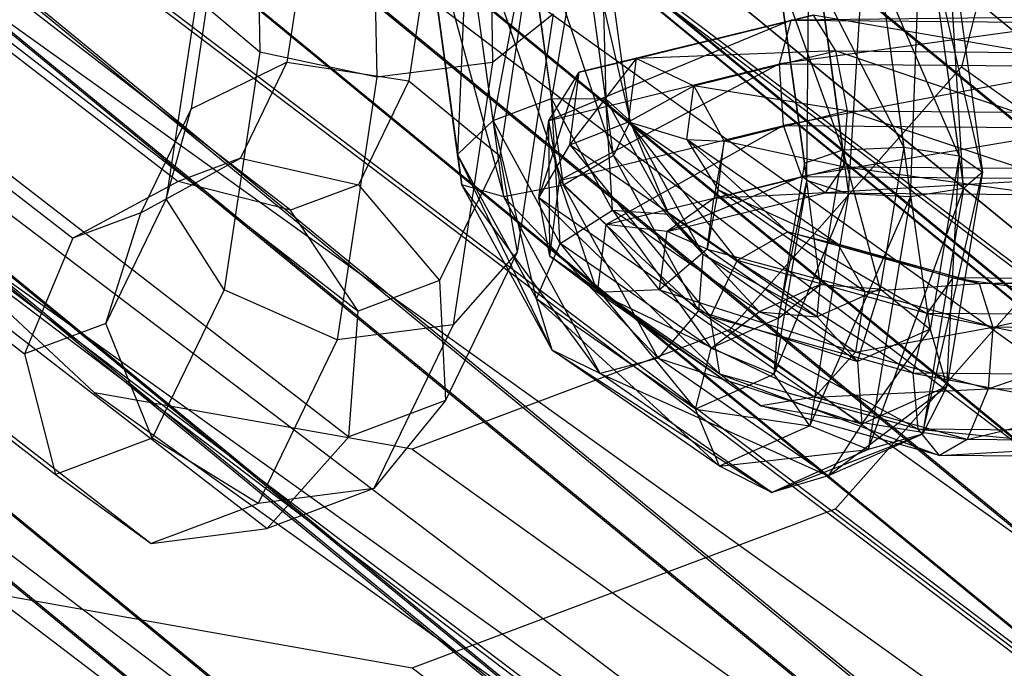
# Model space of a CAD drawing. Extents: x -4025 to 4175, y -648 to 4489.
# Drawn here: x -338 to -316, y 1460 to 1474 of the extents above; entities that cross this region are included whole.
import ezdxf

# ---------------------------------------------------------------- set-up
doc = ezdxf.new("R2010")
doc.units = 0

msp = doc.modelspace()

# ---------------------------------------------------------------- linework, layer by layer
at = {"color": 0}
for p, q in [((-264.247144, 1429.71737, 673.904648), (-353.638354, 1503.051086, 673.794926)), ((-355.107595, 1501.849419, 668.540419), (-265.282579, 1428.159821, 668.650674)), ((-355.107595, 1501.842913, 664.515657), (-265.282579, 1428.153315, 664.625912)), ((-263.396795, 1430.981811, 669.130915), (-349.327092, 1501.476305, 669.02544)), ((-355.858149, 1501.114317, 677.923811), (-265.872285, 1427.292765, 678.034263)), ((-355.979887, 1500.983674, 672.387676), (-265.967934, 1427.140719, 672.498161)), ((-355.979887, 1500.964732, 660.671009), (-265.967934, 1427.121778, 660.781493)), ((-357.646966, 1499.322603, 675.715584), (-267.277749, 1425.18656, 675.826507)), ((-357.646966, 1499.292909, 657.348088), (-267.277749, 1425.156867, 657.459011)), ((-358.728896, 1498.249689, 681.041616), (-268.127817, 1423.923434, 681.152824)), ((-263.396795, 1430.973738, 664.137229), (-345.506745, 1498.33414, 664.036444)), ((-359.960702, 1497.013798, 678.228442), (-269.095641, 1422.47098, 678.339974)), ((-269.095641, 1422.433173, 654.953682), (-359.960702, 1496.975991, 654.842151)), ((-270.813325, 1419.908756, 682.983233), (-362.1469, 1494.835927, 682.871127)), ((-264.247144, 1429.693868, 659.367302), (-343.471154, 1494.686735, 659.270059)), ((-362.715512, 1494.262408, 679.702973), (-271.260081, 1419.235269, 679.815229)), ((-362.715512, 1494.219846, 653.375861), (-290.211954, 1434.740225, 653.464854)), ((-365.666617, 1491.312905, 680.008158), (-294.365783, 1432.81996, 680.095675)), ((-294.545936, 1432.714844, 683.337252), (-365.808457, 1491.176359, 683.249782)), ((-365.666617, 1491.269371, 653.079504), (-295.820145, 1433.969538, 653.165236)), ((-265.872285, 1427.255923, 655.244963), (-343.319641, 1490.79128, 655.149901)), ((-368.551799, 1488.427367, 679.116879), (-294.633048, 1427.786765, 679.20761)), ((-368.551799, 1488.386728, 653.979413), (-297.571454, 1430.156701, 654.066537)), ((-369.38822, 1487.596154, 682.143936), (-276.502794, 1411.395892, 682.257947)), ((-268.127817, 1423.876525, 652.136499), (-345.409671, 1487.276109, 652.041641)), ((-345.361791, 1487.295869, 741.850179), (-167.855016, 1352.875499, 1227.104361)), ((-338.262012, 1485.844418, 698.892828), (-245.627507, 1415.748461, 698.997705)), ((-338.262012, 1485.739852, 634.211289), (-245.627507, 1415.643894, 634.316167)), ((-341.306322, 1485.282086, 739.728137), (49.202502, 1206.228482, 1772.916251)), ((-349.202646, 1484.164063, 650.221894), (-270.813325, 1419.855948, 650.318112)), ((-296.000297, 1433.853942, 649.923989), (-354.324521, 1481.701287, 649.8524)), ((-342.897226, 1480.835189, 700.892335), (-249.195406, 1409.931602, 700.998422)), ((-342.897226, 1480.724182, 632.22678), (-249.195406, 1409.820594, 632.332867)), ((-315.09902, 1480.628915, 728.270223), (-316.973504, 1473.199383, 726.995881)), ((-327.481533, 1480.408822, 734.285645), (-327.34674, 1473.300286, 732.079974)), ((-346.783433, 1480.309432, 683.739834), (-334.301963, 1470.67003, 715.568905)), ((-296.949726, 1428.119486, 651.043771), (-360.229702, 1480.032374, 650.966099)), ((-331.812212, 1470.03478, 714.609991), (-344.688563, 1479.979148, 681.773931)), ((-332.616418, 1479.971635, 734.204024), (-332.494253, 1473.529035, 732.204983)), ((-330.042742, 1480.079561, 735.190283), (-329.90795, 1472.971025, 732.984612)), ((-349.502063, 1479.360339, 683.474094), (-336.625711, 1469.415971, 716.310154)), ((-343.540015, 1478.01613, 680.173331), (-330.32144, 1467.807463, 713.882099)), ((-343.180806, 1477.852554, 738.453794), (47.328018, 1198.798951, 1771.641908)), ((-170.354329, 1342.969458, 1225.405238), (-347.861104, 1477.389828, 740.151056)), ((-328.047948, 1477.215181, 736.844044), (-325.775988, 1470.585327, 737.332571)), ((-327.100943, 1470.32941, 737.578189), (-328.047948, 1477.215181, 736.844044)), ((-326.696327, 1477.277206, 736.619098), (-324.671354, 1471.245628, 737.968082)), ((-325.775988, 1470.585327, 737.332571), (-326.696327, 1477.277206, 736.619098)), ((-319.473142, 1470.398463, 762.121424), (-319.050608, 1477.213455, 761.65426)), ((-319.050608, 1477.213455, 761.65426), (-318.103603, 1470.327684, 762.388405)), ((-318.103603, 1470.327684, 762.388405), (-317.853264, 1477.206911, 760.985192)), ((-317.853264, 1477.206911, 760.985192), (-316.932925, 1470.515031, 761.698665)), ((-350.914725, 1477.06806, 682.778132), (-337.696149, 1466.859393, 716.4869)), ((-328.896482, 1476.925109, 737.915386), (-327.100943, 1470.32941, 737.578189)), ((-328.026258, 1470.597626, 738.590008), (-328.896482, 1476.925109, 737.915386)), ((-325.474057, 1477.082162, 737.345804), (-324.303912, 1472.001353, 739.187358)), ((-324.671354, 1471.245628, 737.968082), (-325.474057, 1477.082162, 737.345804)), ((-331.381439, 1476.710001, 726.03586), (-331.89384, 1473.306871, 723.346514)), ((-324.953052, 1476.721311, 738.684127), (-324.845592, 1472.498888, 740.419887)), ((-324.303912, 1472.001353, 739.187358), (-324.953052, 1476.721311, 738.684127)), ((-320.400719, 1470.694248, 761.022645), (-320.343365, 1476.725946, 761.446802)), ((-320.343365, 1476.725946, 761.446802), (-319.473142, 1470.398463, 762.121424)), ((-317.311584, 1476.709375, 759.752663), (-316.508881, 1470.872842, 760.37494)), ((-316.932925, 1470.515031, 761.698665), (-317.311584, 1476.709375, 759.752663)), ((-328.642505, 1476.588287, 725.969344), (-329.198437, 1472.896037, 723.051519)), ((-328.84489, 1476.542718, 739.331832), (-328.026258, 1470.597626, 738.590008)), ((-328.118969, 1471.264471, 739.894586), (-328.84489, 1476.542718, 739.331832)), ((-325.377095, 1476.363501, 740.007851), (-326.042936, 1472.505433, 741.088955)), ((-324.845592, 1472.498888, 740.419887), (-325.377095, 1476.363501, 740.007851)), ((-327.917312, 1476.246932, 740.430611), (-328.118969, 1471.264471, 739.894586)), ((-327.335694, 1472.017923, 740.881498), (-327.917312, 1476.246932, 740.430611)), ((-326.547773, 1476.176154, 740.697591), (-327.335694, 1472.017923, 740.881498)), ((-326.042936, 1472.505433, 741.088955), (-326.547773, 1476.176154, 740.697591)), ((-333.456004, 1475.969478, 727.669507), (-334.011937, 1472.277229, 724.751682)), ((-321.12664, 1475.972494, 760.459891), (-320.400719, 1470.694248, 761.022645)), ((-320.452311, 1471.07664, 759.6062), (-321.12664, 1475.972494, 760.459891)), ((-317.679026, 1475.953651, 758.533386), (-317.029886, 1471.233692, 759.036617)), ((-316.508881, 1470.872842, 760.37494), (-317.679026, 1475.953651, 758.533386)), ((-347.717687, 1475.623503, 701.572754), (-252.905898, 1403.880008, 701.680097)), ((-326.520779, 1475.661286, 727.501083), (-327.186939, 1471.23696, 724.00473)), ((-347.717687, 1475.510321, 631.561961), (-252.905898, 1403.766826, 631.669304)), ((-343.875208, 1475.338895, 679.686972), (-330.527196, 1465.030265, 713.725818)), ((-321.03393, 1475.305648, 759.155313), (-320.452311, 1471.07664, 759.6062)), ((-319.603778, 1471.366712, 758.534857), (-321.03393, 1475.305648, 759.155313)), ((-318.783659, 1475.293349, 757.897876), (-318.252156, 1471.428737, 758.309912)), ((-317.029886, 1471.233692, 759.036617), (-318.783659, 1475.293349, 757.897876)), ((-320.108614, 1475.037433, 758.143494), (-319.603778, 1471.366712, 758.534857)), ((-318.252156, 1471.428737, 758.309912), (-320.108614, 1475.037433, 758.143494)), ((-333.895489, 1474.713216, 730.105884), (-334.561648, 1470.28889, 726.609531)), ((-332.494253, 1473.529035, 732.204983), (-333.895489, 1474.713216, 730.105884)), ((-350.360419, 1474.505177, 681.977596), (-337.012407, 1464.196546, 716.016441)), ((-326.009042, 1474.362753, 729.91436), (-327.34674, 1473.300286, 732.079974)), ((-326.009042, 1474.362753, 729.91436), (-326.800547, 1469.105941, 725.760128)), ((-320.253814, 1474.344442, 756.708719), (-325.432492, 1473.083726, 759.564673)), ((-324.165711, 1473.386748, 760.241908), (-320.253814, 1474.344442, 756.708719)), ((-320.742968, 1474.231796, 755.329139), (-320.253814, 1474.344442, 756.708719)), ((-314.899194, 1474.3029, 756.881501), (-320.742968, 1474.231796, 755.329139)), ((-320.253814, 1474.344442, 756.708719), (-319.763798, 1473.553619, 757.844363)), ((-315.473598, 1473.520334, 757.982798), (-320.253814, 1474.344442, 756.708719)), ((-320.742968, 1474.231796, 755.329139), (-326.10567, 1472.019022, 758.960387)), ((-325.432492, 1473.083726, 759.564673), (-320.742968, 1474.231796, 755.329139)), ((-321.002379, 1473.268388, 754.351142), (-320.742968, 1474.231796, 755.329139)), ((-314.323928, 1474.181995, 755.536267), (-321.002379, 1473.268388, 754.351142)), ((-320.742968, 1474.231796, 755.329139), (-314.323928, 1474.181995, 755.536267)), ((-332.494253, 1473.529035, 732.204983), (-333.285758, 1468.272222, 728.050752)), ((-329.90795, 1472.971025, 732.984612), (-332.494253, 1473.529035, 732.204983)), ((-319.763798, 1473.553619, 757.844363), (-324.165711, 1473.386748, 760.241908)), ((-322.898068, 1472.7863, 760.675206), (-319.763798, 1473.553619, 757.844363)), ((-319.763798, 1473.553619, 757.844363), (-319.502204, 1472.229361, 758.204689)), ((-319.763798, 1473.553619, 757.844363), (-315.473598, 1473.520334, 757.982798)), ((-315.778369, 1472.20047, 758.324849), (-319.763798, 1473.553619, 757.844363)), ((-345.537302, 1473.200153, 680.542427), (-332.333205, 1463.002668, 714.214273)), ((-334.011937, 1472.277229, 724.751682), (-331.89384, 1473.306871, 723.346514)), ((-331.89384, 1473.306871, 723.346514), (-332.920215, 1471.186197, 719.668779)), ((-331.89384, 1473.306871, 723.346514), (-329.198437, 1472.896037, 723.051519)), ((-327.34674, 1473.300286, 732.079974), (-329.90795, 1472.971025, 732.984612)), ((-327.34674, 1473.300286, 732.079974), (-328.220058, 1467.500107, 727.496344)), ((-326.10567, 1472.019022, 758.960387), (-321.002379, 1473.268388, 754.351142)), ((-321.002379, 1473.268388, 754.351142), (-325.870257, 1470.690822, 758.711802)), ((-325.636263, 1471.482427, 765.494684), (-324.165711, 1473.386748, 760.241908)), ((-325.432492, 1473.083726, 759.564673), (-324.165711, 1473.386748, 760.241908)), ((-324.343348, 1471.990821, 765.411373), (-324.165711, 1473.386748, 760.241908)), ((-324.165711, 1473.386748, 760.241908), (-322.898068, 1472.7863, 760.675206)), ((-320.910667, 1471.905009, 754.232345), (-321.002379, 1473.268388, 754.351142)), ((-321.002379, 1473.268388, 754.351142), (-314.016974, 1473.214194, 754.576546)), ((-314.016974, 1473.214194, 754.576546), (-320.910667, 1471.905009, 754.232345)), ((-326.323347, 1470.308446, 765.295075), (-325.432492, 1473.083726, 759.564673)), ((-326.10567, 1472.019022, 758.960387), (-325.432492, 1473.083726, 759.564673)), ((-325.636263, 1471.482427, 765.494684), (-325.432492, 1473.083726, 759.564673)), ((-316.973504, 1473.199383, 726.995881), (-322.107968, 1467.388628, 727.427338)), ((-316.973504, 1473.199383, 726.995881), (73.535319, 1194.14578, 1760.183995)), ((-348.098511, 1472.870891, 681.447065), (-334.894415, 1462.673406, 715.11891)), ((-329.90795, 1472.971025, 732.984612), (-330.781268, 1467.170846, 728.400981)), ((-329.198437, 1472.896037, 723.051519), (-330.31201, 1470.595197, 719.061336)), ((-329.198437, 1472.896037, 723.051519), (-327.186939, 1471.23696, 724.00473)), ((-324.343348, 1471.990821, 765.411373), (-322.898068, 1472.7863, 760.675206)), ((-323.04957, 1471.595746, 765.084126), (-322.898068, 1472.7863, 760.675206)), ((-319.502204, 1472.229361, 758.204689), (-322.898068, 1472.7863, 760.675206)), ((-322.898068, 1472.7863, 760.675206), (-322.222707, 1471.563339, 760.661822)), ((-327.335694, 1472.017923, 740.881498), (-326.042936, 1472.505433, 741.088955)), ((-325.848779, 1469.301033, 744.241042), (-326.042936, 1472.505433, 741.088955)), ((-324.6925, 1470.037915, 744.14014), (-326.042936, 1472.505433, 741.088955)), ((-326.042936, 1472.505433, 741.088955), (-324.845592, 1472.498888, 740.419887)), ((-324.6925, 1470.037915, 744.14014), (-324.845592, 1472.498888, 740.419887)), ((-323.447757, 1469.944765, 743.578164), (-324.845592, 1472.498888, 740.419887)), ((-324.845592, 1472.498888, 740.419887), (-324.303912, 1472.001353, 739.187358)), ((-334.011937, 1472.277229, 724.751682), (-335.12551, 1469.976389, 720.761499)), ((-334.561648, 1470.28889, 726.609531), (-334.011937, 1472.277229, 724.751682)), ((-322.222707, 1471.563339, 760.661822), (-319.502204, 1472.229361, 758.204689)), ((-319.502204, 1472.229361, 758.204689), (-319.591435, 1470.991303, 757.621098)), ((-319.502204, 1472.229361, 758.204689), (-315.778369, 1472.20047, 758.324849)), ((-315.670903, 1470.960887, 757.747605), (-319.502204, 1472.229361, 758.204689)), ((-328.118969, 1471.264471, 739.894586), (-327.335694, 1472.017923, 740.881498)), ((-325.848779, 1469.301033, 744.241042), (-327.335694, 1472.017923, 740.881498)), ((-326.375559, 1468.078914, 743.833657), (-327.335694, 1472.017923, 740.881498)), ((-326.323347, 1470.308446, 765.295075), (-326.10567, 1472.019022, 758.960387)), ((-325.870257, 1470.690822, 758.711802), (-326.10567, 1472.019022, 758.960387)), ((-326.083105, 1469.018198, 764.905947), (-326.10567, 1472.019022, 758.960387)), ((-325.870257, 1470.690822, 758.711802), (-320.910667, 1471.905009, 754.232345)), ((-325.636263, 1471.482427, 765.494684), (-324.343348, 1471.990821, 765.411373)), ((-320.910667, 1471.905009, 754.232345), (-324.836407, 1469.720607, 758.935233)), ((-324.303912, 1472.001353, 739.187358), (-324.671354, 1471.245628, 737.968082)), ((-324.343348, 1471.990821, 765.411373), (-321.937916, 1468.920935, 774.994748)), ((-320.824943, 1469.553959, 774.449212), (-324.343348, 1471.990821, 765.411373)), ((-324.343348, 1471.990821, 765.411373), (-323.04957, 1471.595746, 765.084126)), ((-323.447757, 1469.944765, 743.578164), (-324.303912, 1472.001353, 739.187358)), ((-322.696981, 1469.065168, 742.818069), (-324.303912, 1472.001353, 739.187358)), ((-320.510743, 1470.779598, 755.028334), (-320.910667, 1471.905009, 754.232345)), ((-320.910667, 1471.905009, 754.232345), (-314.121958, 1471.852341, 754.451402)), ((-314.121958, 1471.852341, 754.451402), (-320.510743, 1470.779598, 755.028334)), ((-326.323347, 1470.308446, 765.295075), (-325.636263, 1471.482427, 765.494684)), ((-325.636263, 1471.482427, 765.494684), (-322.529254, 1467.680641, 775.041084)), ((-321.937916, 1468.920935, 774.994748), (-325.636263, 1471.482427, 765.494684)), ((-319.711109, 1469.283513, 773.659739), (-323.04957, 1471.595746, 765.084126)), ((-323.04957, 1471.595746, 765.084126), (-322.360304, 1470.482061, 764.666064)), ((-323.04957, 1471.595746, 765.084126), (-320.824943, 1469.553959, 774.449212)), ((-323.04957, 1471.595746, 765.084126), (-322.222707, 1471.563339, 760.661822)), ((-322.222707, 1471.563339, 760.661822), (-322.455637, 1470.290101, 760.208019)), ((-322.360304, 1470.482061, 764.666064), (-322.222707, 1471.563339, 760.661822)), ((-319.591435, 1470.991303, 757.621098), (-322.222707, 1471.563339, 760.661822)), ((-328.026258, 1470.597626, 738.590008), (-328.118969, 1471.264471, 739.894586)), ((-326.026354, 1466.9434, 743.108605), (-328.118969, 1471.264471, 739.894586)), ((-326.375559, 1468.078914, 743.833657), (-328.118969, 1471.264471, 739.894586)), ((-324.671354, 1471.245628, 737.968082), (-325.775988, 1470.585327, 737.332571)), ((-322.696981, 1469.065168, 742.818069), (-324.671354, 1471.245628, 737.968082)), ((-322.791466, 1467.810698, 742.215512), (-324.671354, 1471.245628, 737.968082)), ((-320.452311, 1471.07664, 759.6062), (-319.603778, 1471.366712, 758.534857)), ((-319.603778, 1471.366712, 758.534857), (-320.102273, 1468.390903, 756.348929)), ((-319.603778, 1471.366712, 758.534857), (-318.252156, 1471.428737, 758.309912)), ((-318.776983, 1468.295743, 756.00852), (-319.603778, 1471.366712, 758.534857)), ((-318.252156, 1471.428737, 758.309912), (-318.776983, 1468.295743, 756.00852)), ((-318.252156, 1471.428737, 758.309912), (-317.029886, 1471.233692, 759.036617)), ((-317.670871, 1467.40728, 756.225864), (-318.252156, 1471.428737, 758.309912)), ((-335.12551, 1469.976389, 720.761499), (-332.920215, 1471.186197, 719.668779)), ((-332.920215, 1471.186197, 719.668779), (-334.301963, 1470.67003, 715.568905)), ((-332.920215, 1471.186197, 719.668779), (-330.31201, 1470.595197, 719.061336)), ((-327.186939, 1471.23696, 724.00473), (-328.521304, 1468.479924, 719.223398)), ((-327.186939, 1471.23696, 724.00473), (-326.800547, 1469.105941, 725.760128)), ((-320.452311, 1471.07664, 759.6062), (-321.026624, 1467.648234, 757.087808)), ((-320.400719, 1470.694248, 761.022645), (-320.452311, 1471.07664, 759.6062)), ((-320.102273, 1468.390903, 756.348929), (-320.452311, 1471.07664, 759.6062)), ((-319.763987, 1463.437925, 725.449114), (-312.918035, 1471.1856, 724.873839)), ((-317.029886, 1471.233692, 759.036617), (-317.670871, 1467.40728, 756.225864)), ((-317.301501, 1466.141236, 756.899262), (-317.029886, 1471.233692, 759.036617)), ((-317.029886, 1471.233692, 759.036617), (-316.508881, 1470.872842, 760.37494)), ((-322.455637, 1470.290101, 760.208019), (-319.591435, 1470.991303, 757.621098)), ((-319.591435, 1470.991303, 757.621098), (-319.989738, 1470.418747, 756.366657)), ((-319.591435, 1470.991303, 757.621098), (-315.670903, 1470.960887, 757.747605)), ((-315.201484, 1470.381599, 756.521163), (-319.591435, 1470.991303, 757.621098)), ((-317.841703, 1465.090006, 757.713624), (-316.508881, 1470.872842, 760.37494)), ((-316.508881, 1470.872842, 760.37494), (-317.301501, 1466.141236, 756.899262)), ((-316.508881, 1470.872842, 760.37494), (-316.932925, 1470.515031, 761.698665)), ((-336.148861, 1466.000448, 732.519123), (-341.293045, 1470.794985, 735.815112)), ((-341.293045, 1470.794985, 735.815112), (49.215779, 1191.741382, 1769.003226)), ((-334.301963, 1470.67003, 715.568905), (-336.625711, 1469.415971, 716.310154)), ((-331.812212, 1470.03478, 714.609991), (-334.301963, 1470.67003, 715.568905)), ((-330.31201, 1470.595197, 719.061336), (-331.812212, 1470.03478, 714.609991)), ((-330.31201, 1470.595197, 719.061336), (-328.521304, 1468.479924, 719.223398)), ((-327.100943, 1470.32941, 737.578189), (-328.026258, 1470.597626, 738.590008)), ((-324.96456, 1466.425812, 742.405146), (-328.026258, 1470.597626, 738.590008)), ((-326.026354, 1466.9434, 743.108605), (-328.026258, 1470.597626, 738.590008)), ((-326.083105, 1469.018198, 764.905947), (-325.870257, 1470.690822, 758.711802)), ((-324.836407, 1469.720607, 758.935233), (-325.870257, 1470.690822, 758.711802)), ((-325.02795, 1468.215404, 764.509376), (-325.870257, 1470.690822, 758.711802)), ((-324.836407, 1469.720607, 758.935233), (-320.510743, 1470.779598, 755.028334)), ((-320.510743, 1470.779598, 755.028334), (-323.487868, 1469.56235, 759.526135)), ((-320.400719, 1470.694248, 761.022645), (-321.117522, 1466.415239, 757.879429)), ((-321.026624, 1467.648234, 757.087808), (-320.400719, 1470.694248, 761.022645)), ((-319.989738, 1470.418747, 756.366657), (-320.510743, 1470.779598, 755.028334)), ((-320.510743, 1470.779598, 755.028334), (-314.589758, 1470.733661, 755.219391)), ((-319.473142, 1470.398463, 762.121424), (-320.400719, 1470.694248, 761.022645)), ((-314.589758, 1470.733661, 755.219391), (-319.989738, 1470.418747, 756.366657)), ((-325.775988, 1470.585327, 737.332571), (-327.100943, 1470.32941, 737.578189)), ((-322.791466, 1467.810698, 742.215512), (-325.775988, 1470.585327, 737.332571)), ((-323.687003, 1466.768335, 742.052436), (-325.775988, 1470.585327, 737.332571)), ((-323.487868, 1469.56235, 759.526135), (-319.989738, 1470.418747, 756.366657)), ((-322.360304, 1470.482061, 764.666064), (-322.598063, 1469.170872, 764.352804)), ((-322.360304, 1470.482061, 764.666064), (-322.455637, 1470.290101, 760.208019)), ((-319.989738, 1470.418747, 756.366657), (-322.455637, 1470.290101, 760.208019)), ((-322.360304, 1470.482061, 764.666064), (-319.711109, 1469.283513, 773.659739)), ((-319.117588, 1468.236142, 772.995733), (-322.360304, 1470.482061, 764.666064)), ((-321.117522, 1466.415239, 757.879429), (-319.473142, 1470.398463, 762.121424)), ((-319.473142, 1470.398463, 762.121424), (-320.332434, 1465.268849, 758.353383)), ((-319.989738, 1470.418747, 756.366657), (-315.201484, 1470.381599, 756.521163)), ((-318.103603, 1470.327684, 762.388405), (-319.473142, 1470.398463, 762.121424)), ((-319.038712, 1464.745474, 758.287901), (-316.932925, 1470.515031, 761.698665)), ((-316.932925, 1470.515031, 761.698665), (-318.103603, 1470.327684, 762.388405)), ((-316.932925, 1470.515031, 761.698665), (-317.841703, 1465.090006, 757.713624)), ((-334.561648, 1470.28889, 726.609531), (-335.896013, 1467.531854, 721.828199)), ((-333.285758, 1468.272222, 728.050752), (-334.561648, 1470.28889, 726.609531)), ((-323.687003, 1466.768335, 742.052436), (-327.100943, 1470.32941, 737.578189)), ((-324.96456, 1466.425812, 742.405146), (-327.100943, 1470.32941, 737.578189)), ((-326.083105, 1469.018198, 764.905947), (-326.323347, 1470.308446, 765.295075)), ((-326.323347, 1470.308446, 765.295075), (-322.322264, 1466.413423, 774.56654)), ((-322.529254, 1467.680641, 775.041084), (-326.323347, 1470.308446, 765.295075)), ((-322.455637, 1470.290101, 760.208019), (-323.487868, 1469.56235, 759.526135)), ((-322.598063, 1469.170872, 764.352804), (-322.455637, 1470.290101, 760.208019)), ((-320.332434, 1465.268849, 758.353383), (-318.103603, 1470.327684, 762.388405)), ((-318.103603, 1470.327684, 762.388405), (-319.038712, 1464.745474, 758.287901)), ((-335.12551, 1469.976389, 720.761499), (-336.625711, 1469.415971, 716.310154)), ((-335.896013, 1467.531854, 721.828199), (-335.12551, 1469.976389, 720.761499)), ((-330.32144, 1467.807463, 713.882099), (-331.812212, 1470.03478, 714.609991)), ((-325.848779, 1469.301033, 744.241042), (-324.6925, 1470.037915, 744.14014)), ((-324.6925, 1470.037915, 744.14014), (-322.510317, 1466.9888, 752.816656)), ((-321.449784, 1467.791996, 752.469808), (-324.6925, 1470.037915, 744.14014)), ((-324.6925, 1470.037915, 744.14014), (-323.447757, 1469.944765, 743.578164)), ((-323.447757, 1469.944765, 743.578164), (-321.449784, 1467.791996, 752.469808)), ((-320.17179, 1467.675815, 751.993248), (-323.447757, 1469.944765, 743.578164)), ((-323.447757, 1469.944765, 743.578164), (-322.696981, 1469.065168, 742.818069)), ((-325.02795, 1468.215404, 764.509376), (-324.836407, 1469.720607, 758.935233)), ((-323.487868, 1469.56235, 759.526135), (-324.836407, 1469.720607, 758.935233)), ((-323.651599, 1468.275699, 764.290923), (-324.836407, 1469.720607, 758.935233)), ((-323.651599, 1468.275699, 764.290923), (-323.487868, 1469.56235, 759.526135)), ((-322.598063, 1469.170872, 764.352804), (-323.487868, 1469.56235, 759.526135)), ((-321.937916, 1468.920935, 774.994748), (-320.824943, 1469.553959, 774.449212)), ((-320.824943, 1469.553959, 774.449212), (-317.738667, 1467.754949, 779.328048)), ((-317.164264, 1468.537515, 778.226751), (-320.824943, 1469.553959, 774.449212)), ((-320.824943, 1469.553959, 774.449212), (-319.711109, 1469.283513, 773.659739)), ((-336.625711, 1469.415971, 716.310154), (-337.696149, 1466.859393, 716.4869)), ((-326.375559, 1468.078914, 743.833657), (-325.848779, 1469.301033, 744.241042)), ((-322.510317, 1466.9888, 752.816656), (-325.848779, 1469.301033, 744.241042)), ((-325.848779, 1469.301033, 744.241042), (-322.857154, 1465.642051, 752.871496)), ((-316.588998, 1468.416611, 776.881517), (-319.711109, 1469.283513, 773.659739)), ((-319.711109, 1469.283513, 773.659739), (-319.117588, 1468.236142, 772.995733)), ((-319.711109, 1469.283513, 773.659739), (-317.164264, 1468.537515, 778.226751)), ((-326.800547, 1469.105941, 725.760128), (-328.385988, 1465.830138, 720.079135)), ((-326.800547, 1469.105941, 725.760128), (-328.220058, 1467.500107, 727.496344)), ((-322.598063, 1469.170872, 764.352804), (-323.651599, 1468.275699, 764.290923)), ((-322.696981, 1469.065168, 742.818069), (-322.791466, 1467.810698, 742.215512)), ((-322.696981, 1469.065168, 742.818069), (-320.17179, 1467.675815, 751.993248)), ((-319.274322, 1466.694619, 751.609963), (-322.696981, 1469.065168, 742.818069)), ((-322.598063, 1469.170872, 764.352804), (-319.117588, 1468.236142, 772.995733)), ((-319.322096, 1466.901922, 772.767888), (-322.598063, 1469.170872, 764.352804)), ((-325.02795, 1468.215404, 764.509376), (-326.083105, 1469.018198, 764.905947)), ((-326.083105, 1469.018198, 764.905947), (-321.4138, 1465.712228, 773.79316)), ((-322.322264, 1466.413423, 774.56654), (-326.083105, 1469.018198, 764.905947)), ((-322.529254, 1467.680641, 775.041084), (-321.937916, 1468.920935, 774.994748)), ((-321.937916, 1468.920935, 774.994748), (-318.043439, 1466.435086, 779.670099)), ((-317.738667, 1467.754949, 779.328048), (-321.937916, 1468.920935, 774.994748)), ((-328.521304, 1468.479924, 719.223398), (-330.32144, 1467.807463, 713.882099)), ((-328.521304, 1468.479924, 719.223398), (-328.385988, 1465.830138, 720.079135)), ((-319.117588, 1468.236142, 772.995733), (-316.588998, 1468.416611, 776.881517)), ((-317.738667, 1467.754949, 779.328048), (-317.164264, 1468.537515, 778.226751)), ((-317.164264, 1468.537515, 778.226751), (-311.319628, 1467.705149, 779.535177)), ((-311.809643, 1468.495972, 778.399533), (-317.164264, 1468.537515, 778.226751)), ((-317.164264, 1468.537515, 778.226751), (-316.588998, 1468.416611, 776.881517)), ((-316.588998, 1468.416611, 776.881517), (-311.809643, 1468.495972, 778.399533)), ((-312.298797, 1468.383326, 777.019952), (-316.588998, 1468.416611, 776.881517)), ((-316.588998, 1468.416611, 776.881517), (-316.282044, 1467.448809, 775.921796)), ((-333.285758, 1468.272222, 728.050752), (-334.871198, 1464.996419, 722.369758)), ((-330.781268, 1467.170846, 728.400981), (-333.285758, 1468.272222, 728.050752)), ((-323.651599, 1468.275699, 764.290923), (-325.02795, 1468.215404, 764.509376)), ((-325.02795, 1468.215404, 764.509376), (-320.22894, 1465.905151, 773.082817)), ((-321.4138, 1465.712228, 773.79316), (-325.02795, 1468.215404, 764.509376)), ((-323.651599, 1468.275699, 764.290923), (-319.322096, 1466.901922, 772.767888)), ((-320.22894, 1465.905151, 773.082817), (-323.651599, 1468.275699, 764.290923)), ((-320.102273, 1468.390903, 756.348929), (-321.449784, 1467.791996, 752.469808)), ((-321.026624, 1467.648234, 757.087808), (-320.102273, 1468.390903, 756.348929)), ((-320.17179, 1467.675815, 751.993248), (-320.102273, 1468.390903, 756.348929)), ((-318.776983, 1468.295743, 756.00852), (-320.17179, 1467.675815, 751.993248)), ((-320.102273, 1468.390903, 756.348929), (-318.776983, 1468.295743, 756.00852)), ((-319.117588, 1468.236142, 772.995733), (-319.322096, 1466.901922, 772.767888)), ((-319.274322, 1466.694619, 751.609963), (-318.776983, 1468.295743, 756.00852)), ((-316.282044, 1467.448809, 775.921796), (-319.117588, 1468.236142, 772.995733)), ((-318.776983, 1468.295743, 756.00852), (-317.670871, 1467.40728, 756.225864)), ((-316.282044, 1467.448809, 775.921796), (-312.298797, 1468.383326, 777.019952)), ((-167.837313, 1333.559365, 1221.886995), (-345.344088, 1467.979735, 736.632813)), ((-326.026354, 1466.9434, 743.108605), (-326.375559, 1468.078914, 743.833657)), ((-326.375559, 1468.078914, 743.833657), (-322.328006, 1464.381909, 752.608669)), ((-322.857154, 1465.642051, 752.871496), (-326.375559, 1468.078914, 743.833657)), ((-330.527196, 1465.030265, 713.725818), (-330.32144, 1467.807463, 713.882099)), ((-322.791466, 1467.810698, 742.215512), (-323.687003, 1466.768335, 742.052436)), ((-322.791466, 1467.810698, 742.215512), (-319.274322, 1466.694619, 751.609963)), ((-319.177316, 1465.307521, 751.499296), (-322.791466, 1467.810698, 742.215512)), ((-322.510317, 1466.9888, 752.816656), (-321.449784, 1467.791996, 752.469808)), ((-321.449784, 1467.791996, 752.469808), (-321.026624, 1467.648234, 757.087808)), ((-321.449784, 1467.791996, 752.469808), (-320.17179, 1467.675815, 751.993248)), ((-322.322264, 1466.413423, 774.56654), (-322.529254, 1467.680641, 775.041084)), ((-322.529254, 1467.680641, 775.041084), (-317.935973, 1465.195502, 779.092855)), ((-318.043439, 1466.435086, 779.670099), (-322.529254, 1467.680641, 775.041084)), ((-321.026624, 1467.648234, 757.087808), (-322.510317, 1466.9888, 752.816656)), ((-321.117522, 1466.415239, 757.879429), (-321.026624, 1467.648234, 757.087808)), ((-320.17179, 1467.675815, 751.993248), (-319.274322, 1466.694619, 751.609963)), ((-318.043439, 1466.435086, 779.670099), (-317.738667, 1467.754949, 779.328048)), ((-317.738667, 1467.754949, 779.328048), (-311.058034, 1466.380891, 779.895503)), ((-311.319628, 1467.705149, 779.535177), (-317.738667, 1467.754949, 779.328048)), ((-335.896013, 1467.531854, 721.828199), (-337.696149, 1466.859393, 716.4869)), ((-334.871198, 1464.996419, 722.369758), (-335.896013, 1467.531854, 721.828199)), ((-328.220058, 1467.500107, 727.496344), (-330.781268, 1467.170846, 728.400981)), ((-328.220058, 1467.500107, 727.496344), (-329.969377, 1463.885702, 721.228138)), ((-322.107968, 1467.388628, 727.427338), (-329.126636, 1464.753634, 729.448985)), ((-322.107968, 1467.388628, 727.427338), (68.400856, 1188.335024, 1760.615452)), ((-319.322096, 1466.901922, 772.767888), (-316.282044, 1467.448809, 775.921796)), ((-317.670871, 1467.40728, 756.225864), (-319.274322, 1466.694619, 751.609963)), ((-319.177316, 1465.307521, 751.499296), (-317.670871, 1467.40728, 756.225864)), ((-317.670871, 1467.40728, 756.225864), (-317.301501, 1466.141236, 756.899262)), ((-316.282044, 1467.448809, 775.921796), (-316.387028, 1466.086956, 775.796652)), ((-316.387028, 1466.086956, 775.796652), (-312.558209, 1467.419919, 776.041956)), ((-312.558209, 1467.419919, 776.041956), (-316.282044, 1467.448809, 775.921796)), ((-330.781268, 1467.170846, 728.400981), (-332.530587, 1463.556441, 722.132776)), ((-324.96456, 1466.425812, 742.405146), (-326.026354, 1466.9434, 743.108605)), ((-326.026354, 1466.9434, 743.108605), (-321.170467, 1463.798007, 752.151155)), ((-322.328006, 1464.381909, 752.608669), (-326.026354, 1466.9434, 743.108605)), ((-322.857154, 1465.642051, 752.871496), (-322.510317, 1466.9888, 752.816656)), ((-322.510317, 1466.9888, 752.816656), (-321.117522, 1466.415239, 757.879429)), ((-319.322096, 1466.901922, 772.767888), (-320.22894, 1465.905151, 773.082817)), ((-316.387028, 1466.086956, 775.796652), (-319.322096, 1466.901922, 772.767888)), ((-337.696149, 1466.859393, 716.4869), (-337.012407, 1464.196546, 716.016441)), ((-323.687003, 1466.768335, 742.052436), (-324.96456, 1466.425812, 742.405146)), ((-323.687003, 1466.768335, 742.052436), (-319.177316, 1465.307521, 751.499296)), ((-319.926162, 1464.16356, 751.71303), (-323.687003, 1466.768335, 742.052436)), ((-319.274322, 1466.694619, 751.609963), (-319.177316, 1465.307521, 751.499296)), ((-324.96456, 1466.425812, 742.405146), (-319.926162, 1464.16356, 751.71303)), ((-321.170467, 1463.798007, 752.151155), (-324.96456, 1466.425812, 742.405146)), ((-321.117522, 1466.415239, 757.879429), (-322.857154, 1465.642051, 752.871496)), ((-321.4138, 1465.712228, 773.79316), (-322.322264, 1466.413423, 774.56654)), ((-322.322264, 1466.413423, 774.56654), (-317.466553, 1464.616214, 777.866413)), ((-317.935973, 1465.195502, 779.092855), (-322.322264, 1466.413423, 774.56654)), ((-320.332434, 1465.268849, 758.353383), (-321.117522, 1466.415239, 757.879429)), ((-317.935973, 1465.195502, 779.092855), (-318.043439, 1466.435086, 779.670099)), ((-318.043439, 1466.435086, 779.670099), (-311.147264, 1465.142834, 779.311911)), ((-311.058034, 1466.380891, 779.895503), (-318.043439, 1466.435086, 779.670099)), ((-320.22894, 1465.905151, 773.082817), (-316.387028, 1466.086956, 775.796652)), ((-319.926162, 1464.16356, 751.71303), (-317.301501, 1466.141236, 756.899262)), ((-317.301501, 1466.141236, 756.899262), (-319.177316, 1465.307521, 751.499296)), ((-317.301501, 1466.141236, 756.899262), (-317.841703, 1465.090006, 757.713624)), ((-316.387028, 1466.086956, 775.796652), (-316.854827, 1464.968277, 776.564641)), ((-316.854827, 1464.968277, 776.564641), (-312.466496, 1466.056539, 775.923159)), ((-312.466496, 1466.056539, 775.923159), (-316.387028, 1466.086956, 775.796652)), ((-329.126636, 1464.753634, 729.448985), (-336.148861, 1466.000448, 732.519123)), ((-336.148861, 1466.000448, 732.519123), (54.359963, 1186.946844, 1765.707237)), ((-328.385988, 1465.830138, 720.079135), (-330.527196, 1465.030265, 713.725818)), ((-328.385988, 1465.830138, 720.079135), (-329.969377, 1463.885702, 721.228138)), ((-320.22894, 1465.905151, 773.082817), (-321.4138, 1465.712228, 773.79316)), ((-316.854827, 1464.968277, 776.564641), (-320.22894, 1465.905151, 773.082817)), ((-322.328006, 1464.381909, 752.608669), (-322.857154, 1465.642051, 752.871496)), ((-322.857154, 1465.642051, 752.871496), (-320.332434, 1465.268849, 758.353383)), ((-321.4138, 1465.712228, 773.79316), (-316.854827, 1464.968277, 776.564641)), ((-317.466553, 1464.616214, 777.866413), (-321.4138, 1465.712228, 773.79316)), ((-320.332434, 1465.268849, 758.353383), (-322.328006, 1464.381909, 752.608669)), ((-319.038712, 1464.745474, 758.287901), (-320.332434, 1465.268849, 758.353383)), ((-319.177316, 1465.307521, 751.499296), (-319.926162, 1464.16356, 751.71303)), ((-317.466553, 1464.616214, 777.866413), (-317.935973, 1465.195502, 779.092855)), ((-317.935973, 1465.195502, 779.092855), (-311.545567, 1464.570278, 778.05747)), ((-311.147264, 1465.142834, 779.311911), (-317.935973, 1465.195502, 779.092855)), ((-334.871198, 1464.996419, 722.369758), (-337.012407, 1464.196546, 716.016441)), ((-332.530587, 1463.556441, 722.132776), (-334.871198, 1464.996419, 722.369758)), ((-332.333205, 1463.002668, 714.214273), (-330.527196, 1465.030265, 713.725818)), ((-321.170467, 1463.798007, 752.151155), (-317.841703, 1465.090006, 757.713624)), ((-317.841703, 1465.090006, 757.713624), (-319.926162, 1464.16356, 751.71303)), ((-317.841703, 1465.090006, 757.713624), (-319.038712, 1464.745474, 758.287901)), ((-316.854827, 1464.968277, 776.564641), (-317.466553, 1464.616214, 777.866413)), ((-317.466553, 1464.616214, 777.866413), (-312.066573, 1464.931128, 776.719148)), ((-312.066573, 1464.931128, 776.719148), (-316.854827, 1464.968277, 776.564641)), ((-329.126636, 1464.753634, 729.448985), (61.382188, 1185.700031, 1762.637099)), ((-322.328006, 1464.381909, 752.608669), (-319.038712, 1464.745474, 758.287901)), ((-319.038712, 1464.745474, 758.287901), (-321.170467, 1463.798007, 752.151155)), ((-311.545567, 1464.570278, 778.05747), (-317.466553, 1464.616214, 777.866413)), ((-321.170467, 1463.798007, 752.151155), (-322.328006, 1464.381909, 752.608669)), ((-337.012407, 1464.196546, 716.016441), (-334.894415, 1462.673406, 715.11891)), ((-319.926162, 1464.16356, 751.71303), (-321.170467, 1463.798007, 752.151155)), ((-329.969377, 1463.885702, 721.228138), (-332.530587, 1463.556441, 722.132776)), ((-329.969377, 1463.885702, 721.228138), (-332.333205, 1463.002668, 714.214273)), ((-332.530587, 1463.556441, 722.132776), (-334.894415, 1462.673406, 715.11891)), ((-329.12221, 1459.924601, 728.144643), (-319.763987, 1463.437925, 725.449114)), ((-319.763987, 1463.437925, 725.449114), (-142.257211, 1329.017555, 1210.703296)), ((-334.894415, 1462.673406, 715.11891), (-332.333205, 1463.002668, 714.214273)), ((-338.485177, 1461.587019, 732.238161), (-329.12221, 1459.924601, 728.144643)), ((-338.485177, 1461.587019, 732.238161), (-160.978402, 1327.166649, 1217.492343)), ((-329.12221, 1459.924601, 728.144643), (-151.615435, 1325.504231, 1213.398825))]:
    msp.add_line(p, q, dxfattribs=at)

doc.saveas('drawing.dxf')
